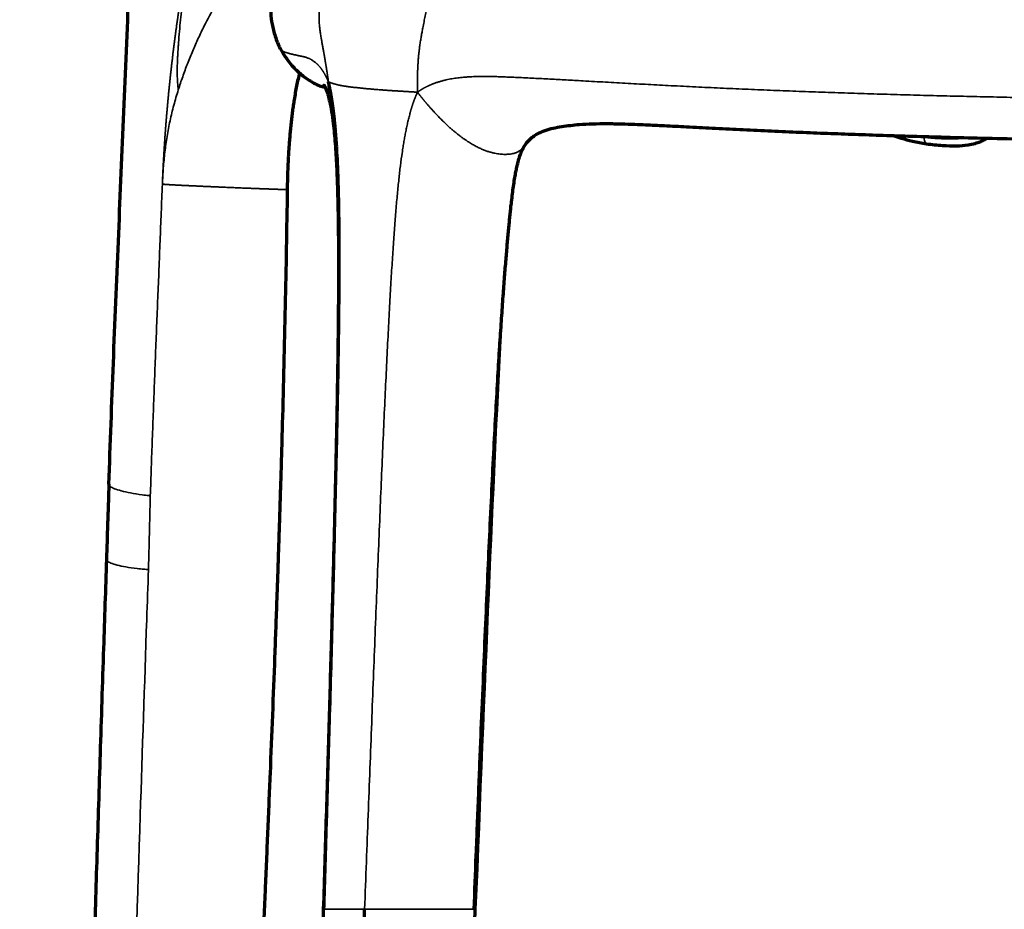
# Model space of a CAD drawing. Units: millimetres. Extents: x -2053 to 3220, y 297 to 2683.
# Drawn here: x 338 to 526, y 2186 to 2356 of the extents above; entities that cross this region are included whole.
import ezdxf

# ---------------------------------------------------------------- set-up
doc = ezdxf.new("R2010")
doc.units = ezdxf.units.MM
doc.layers.add('1', color=7, linetype='Continuous', true_color=0xffffff)

msp = doc.modelspace()

# ---------------------------------------------------------------- linework, layer by layer
at = {"layer": '1', "color": 155, "linetype": 'Continuous', "lineweight": 35}
for points, knots in [([(368.59, 2342.78), (368.86, 2343.62), (369.41, 2345.31), (370.34, 2347.8), (371.34, 2350.25), (372.41, 2352.66), (373.79, 2355.54), (375.53, 2358.83), (377.67, 2362.44), (379.91, 2365.82), (382.2, 2368.95), (383.72, 2370.76), (384.48, 2371.67)], [0, 0, 0, 0, 0.075075, 0.150047, 0.225067, 0.300066, 0.375066, 0.500084, 0.625062, 0.75003, 0.875097, 1, 1, 1, 1]), ([(369.08, 2360.5), (369.07, 2360.42), (369.04, 2360.26), (369, 2360.02), (368.97, 2359.77), (368.93, 2359.53), (368.89, 2359.29), (368.85, 2359.04), (368.82, 2358.8), (368.78, 2358.56), (368.74, 2358.31), (368.71, 2358.07), (368.67, 2357.83), (368.63, 2357.58), (368.6, 2357.34), (368.56, 2357.09), (368.53, 2356.85), (368.49, 2356.61), (368.46, 2356.36), (368.42, 2356.12), (368.39, 2355.88), (368.35, 2355.63), (368.32, 2355.39), (368.28, 2355.15), (368.25, 2354.9), (368.22, 2354.66), (368.18, 2354.41), (368.15, 2354.17), (368.12, 2353.93), (368.08, 2353.68), (368.05, 2353.44), (368.02, 2353.19), (367.99, 2352.95), (367.95, 2352.71), (367.92, 2352.46), (367.89, 2352.22), (367.86, 2351.97), (367.83, 2351.73), (367.8, 2351.49), (367.77, 2351.24), (367.73, 2351), (367.7, 2350.75), (367.67, 2350.51), (367.64, 2350.27), (367.61, 2350.02), (367.58, 2349.78), (367.55, 2349.53), (367.52, 2349.29), (367.49, 2349.04), (367.47, 2348.8), (367.44, 2348.56), (367.41, 2348.31), (367.38, 2348.07), (367.35, 2347.82), (367.32, 2347.58), (367.3, 2347.33), (367.27, 2347.09), (367.24, 2346.84), (367.21, 2346.6), (367.19, 2346.36), (367.16, 2346.11), (367.13, 2345.87), (367.1, 2345.62), (367.08, 2345.38), (367.05, 2345.13), (367.03, 2344.89), (367, 2344.64), (366.97, 2344.4), (366.95, 2344.15), (366.92, 2343.91), (366.9, 2343.66), (366.87, 2343.42), (366.85, 2343.17), (366.82, 2342.93), (366.8, 2342.69), (366.78, 2342.44), (366.75, 2342.2), (366.73, 2341.95), (366.7, 2341.71), (366.68, 2341.46), (366.66, 2341.22), (366.64, 2340.97), (366.61, 2340.73), (366.59, 2340.48), (366.57, 2340.24), (366.54, 2339.99), (366.52, 2339.75), (366.5, 2339.5), (366.48, 2339.26), (366.46, 2339.01), (366.44, 2338.77), (366.42, 2338.52), (366.39, 2338.28), (366.37, 2338.03), (366.35, 2337.79), (366.33, 2337.54), (366.31, 2337.29), (366.29, 2337.05), (366.27, 2336.8), (366.25, 2336.56), (366.23, 2336.31), (366.22, 2336.07), (366.2, 2335.82), (366.18, 2335.58), (366.16, 2335.33), (366.14, 2335.09), (366.12, 2334.84), (366.1, 2334.6), (366.09, 2334.35), (366.07, 2334.11), (366.05, 2333.86), (366.03, 2333.62), (366.02, 2333.37), (366, 2333.12), (365.98, 2332.88), (365.97, 2332.63), (365.95, 2332.39), (365.94, 2332.14), (365.92, 2331.9), (365.9, 2331.65), (365.89, 2331.41), (365.87, 2331.16), (365.86, 2330.92), (365.84, 2330.67), (365.83, 2330.42), (365.81, 2330.18), (365.8, 2329.93), (365.79, 2329.69), (365.77, 2329.44), (365.76, 2329.2), (365.75, 2328.95), (365.73, 2328.71), (365.72, 2328.46), (365.71, 2328.21), (365.69, 2327.97), (365.68, 2327.72), (365.67, 2327.48), (365.66, 2327.23), (365.65, 2326.99), (365.63, 2326.74), (365.62, 2326.5), (365.61, 2326.25), (365.6, 2326), (365.59, 2325.76), (365.58, 2325.51), (365.57, 2325.27), (365.56, 2325.02), (365.55, 2324.86), (365.55, 2324.77)], [0, 0, 0, 0, 0.006849, 0.013699, 0.020548, 0.027397, 0.034246, 0.041096, 0.047945, 0.054794, 0.061643, 0.068492, 0.075342, 0.082191, 0.08904, 0.095889, 0.102738, 0.109588, 0.116437, 0.123286, 0.130135, 0.136984, 0.143833, 0.150683, 0.157532, 0.164381, 0.17123, 0.178079, 0.184928, 0.191777, 0.198627, 0.205476, 0.212325, 0.219174, 0.226023, 0.232872, 0.239721, 0.24657, 0.25342, 0.260269, 0.267118, 0.273967, 0.280816, 0.287665, 0.294515, 0.301364, 0.308213, 0.315062, 0.321911, 0.328761, 0.33561, 0.342459, 0.349308, 0.356157, 0.363007, 0.369856, 0.376705, 0.383555, 0.390404, 0.397253, 0.404103, 0.410952, 0.417801, 0.424651, 0.4315, 0.43835, 0.445199, 0.452048, 0.458898, 0.465748, 0.472597, 0.479447, 0.486296, 0.493146, 0.499995, 0.506845, 0.513695, 0.520545, 0.527394, 0.534244, 0.541094, 0.547944, 0.554794, 0.561643, 0.568493, 0.575343, 0.582193, 0.589043, 0.595893, 0.602742, 0.609592, 0.616442, 0.623292, 0.630142, 0.636992, 0.643841, 0.650691, 0.657541, 0.664391, 0.67124, 0.67809, 0.68494, 0.691789, 0.698639, 0.705489, 0.712338, 0.719188, 0.726037, 0.732887, 0.739736, 0.746586, 0.753435, 0.760285, 0.767134, 0.773983, 0.780833, 0.787682, 0.794531, 0.801381, 0.80823, 0.815079, 0.821928, 0.828777, 0.835626, 0.842476, 0.849325, 0.856174, 0.863023, 0.869872, 0.876721, 0.88357, 0.890419, 0.897268, 0.904117, 0.910965, 0.917814, 0.924663, 0.931512, 0.938361, 0.94521, 0.952059, 0.958907, 0.965756, 0.972605, 0.979454, 0.986302, 0.993151, 1, 1, 1, 1]), ([(368.59, 2342.78), (368.55, 2343.08), (368.49, 2343.68), (368.43, 2344.58), (368.4, 2345.48), (368.39, 2346.39), (368.4, 2347.29), (368.42, 2348.19), (368.46, 2349.09), (368.51, 2349.99), (368.57, 2350.89), (368.72, 2352.94), (369, 2356.15), (369.33, 2359.04), (369.49, 2360.49)], [0, 0, 0, 0, 0.050868, 0.101698, 0.152517, 0.203334, 0.254138, 0.304911, 0.355662, 0.406406, 0.457156, 0.507921, 0.753954, 1, 1, 1, 1]), ([(365.55, 2324.77), (365.6, 2325.79), (365.71, 2327.83), (366.01, 2330.87), (366.43, 2333.9), (367, 2336.9), (367.71, 2339.86), (368.29, 2341.81), (368.59, 2342.78)], [0, 0, 0, 0, 0.166709, 0.333342, 0.500031, 0.666651, 0.833288, 1, 1, 1, 1]), ([(510.19, 2333.87), (510.23, 2333.86), (510.32, 2333.85), (510.46, 2333.82), (510.63, 2333.8), (510.8, 2333.78), (510.91, 2333.76), (510.97, 2333.75)], [0, 0, 0, 0, 0.134541, 0.349419, 0.565531, 0.78238, 1, 1, 1, 1]), ([(511.5, 2332.49), (511.46, 2332.47), (511.36, 2332.5), (511.23, 2332.73), (511.1, 2333.12), (511.02, 2333.5), (510.97, 2333.73), (510.97, 2333.75)], [0, 0, 0, 0, 0.239575, 0.482579, 0.725698, 0.967968, 1, 1, 1, 1]), ([(519.1, 2333.65), (518.98, 2333.63), (518.63, 2333.58), (518.05, 2333.5), (517.32, 2333.45), (516.65, 2333.42), (516.05, 2333.42), (515.51, 2333.42), (514.95, 2333.43), (514.36, 2333.45), (513.93, 2333.48), (513.65, 2333.49), (513.55, 2333.5), (513.44, 2333.51), (513.33, 2333.51), (513.23, 2333.52), (513.12, 2333.53), (513.02, 2333.54), (512.92, 2333.54), (512.81, 2333.55), (512.71, 2333.56), (512.61, 2333.57), (512.51, 2333.58), (512.41, 2333.59), (512.31, 2333.6), (512.21, 2333.61), (512.11, 2333.62), (512.01, 2333.63), (511.92, 2333.64), (511.82, 2333.65), (511.72, 2333.66), (511.63, 2333.67), (511.53, 2333.68), (511.43, 2333.69), (511.34, 2333.7), (511.25, 2333.72), (511.15, 2333.73), (511.06, 2333.74), (511, 2333.75), (510.97, 2333.75)], [0, 0, 0, 0, 0.044795, 0.128135, 0.217043, 0.311613, 0.374704, 0.440367, 0.509399, 0.581397, 0.655624, 0.669003, 0.68228, 0.69545, 0.70851, 0.721455, 0.73429, 0.74705, 0.75974, 0.77236, 0.784912, 0.797396, 0.809814, 0.822165, 0.834451, 0.846673, 0.858831, 0.870926, 0.882958, 0.894929, 0.906839, 0.918689, 0.930479, 0.94221, 0.953882, 0.965497, 0.977055, 0.988555, 1, 1, 1, 1]), ([(363.25, 2265.24), (363.31, 2267.04), (363.43, 2270.64), (363.63, 2276.03), (363.83, 2281.44), (364.03, 2286.84), (364.24, 2292.25), (364.46, 2297.66), (364.68, 2303.08), (364.9, 2308.5), (365.11, 2313.92), (365.33, 2319.35), (365.48, 2322.97), (365.55, 2324.77)], [0, 0, 0, 0, 0.090912, 0.181827, 0.272742, 0.363654, 0.454564, 0.545472, 0.636377, 0.727281, 0.818185, 0.909092, 1, 1, 1, 1]), ([(365.55, 2324.77), (365.56, 2324.77), (365.58, 2324.77), (365.61, 2324.77), (365.64, 2324.77), (365.67, 2324.77), (365.7, 2324.76), (365.74, 2324.76), (365.77, 2324.76), (365.8, 2324.76), (365.83, 2324.75), (365.86, 2324.75), (365.89, 2324.75), (365.92, 2324.75), (365.95, 2324.75), (365.98, 2324.74), (366.01, 2324.74), (366.04, 2324.74), (366.07, 2324.74), (366.11, 2324.74), (366.14, 2324.73), (366.17, 2324.73), (366.2, 2324.73), (366.23, 2324.73), (366.26, 2324.72), (366.29, 2324.72), (366.32, 2324.72), (366.35, 2324.72), (366.39, 2324.72), (366.42, 2324.71), (366.45, 2324.71), (366.48, 2324.71), (366.51, 2324.71), (366.54, 2324.7), (366.57, 2324.7), (366.6, 2324.7), (366.64, 2324.7), (366.67, 2324.7), (366.7, 2324.69), (366.73, 2324.69), (366.76, 2324.69), (366.79, 2324.69), (366.83, 2324.69), (366.86, 2324.68), (366.89, 2324.68), (366.92, 2324.68), (366.95, 2324.68), (366.98, 2324.68), (367.02, 2324.67), (367.05, 2324.67), (367.08, 2324.67), (367.11, 2324.67), (367.14, 2324.67), (367.17, 2324.66), (367.21, 2324.66), (367.24, 2324.66), (367.27, 2324.66), (367.3, 2324.66), (367.33, 2324.65), (367.37, 2324.65), (367.4, 2324.65), (367.43, 2324.65), (367.46, 2324.65), (367.49, 2324.64), (367.53, 2324.64), (367.56, 2324.64), (367.59, 2324.64), (367.62, 2324.64), (367.66, 2324.64), (367.69, 2324.63), (367.72, 2324.63), (367.75, 2324.63), (367.79, 2324.63), (367.82, 2324.63), (367.85, 2324.62), (367.88, 2324.62), (367.92, 2324.62), (367.95, 2324.62), (367.98, 2324.62), (368.01, 2324.62), (368.05, 2324.61), (368.08, 2324.61), (368.11, 2324.61), (368.14, 2324.61), (368.18, 2324.61), (368.21, 2324.61), (368.24, 2324.6), (368.28, 2324.6), (368.31, 2324.6), (368.34, 2324.6), (368.44, 2324.59), (368.6, 2324.59), (368.83, 2324.58), (369.05, 2324.56), (369.27, 2324.55), (369.49, 2324.54), (369.7, 2324.53), (369.92, 2324.52), (370.13, 2324.51), (370.34, 2324.5), (370.54, 2324.49), (370.74, 2324.49), (370.94, 2324.48), (371.14, 2324.47), (371.37, 2324.46), (371.64, 2324.44), (371.95, 2324.43), (372.26, 2324.42), (372.58, 2324.4), (372.91, 2324.39), (373.25, 2324.37), (373.6, 2324.35), (373.96, 2324.34), (374.26, 2324.33), (374.51, 2324.31), (374.74, 2324.3), (374.99, 2324.29), (375.29, 2324.28), (375.62, 2324.26), (375.99, 2324.25), (376.4, 2324.23), (376.84, 2324.21), (377.52, 2324.18), (378.39, 2324.15), (379.43, 2324.1), (380.37, 2324.06), (381.23, 2324.03), (382.01, 2324), (382.69, 2323.97), (383.21, 2323.95), (383.57, 2323.94), (383.82, 2323.93), (384.06, 2323.92), (384.31, 2323.91), (384.55, 2323.9), (384.78, 2323.89), (385.02, 2323.89), (385.25, 2323.88), (385.48, 2323.87), (385.71, 2323.86), (385.93, 2323.85), (386.16, 2323.84), (386.38, 2323.84), (386.59, 2323.83), (386.81, 2323.82), (387.02, 2323.81), (387.23, 2323.81), (387.44, 2323.8), (387.65, 2323.79), (387.85, 2323.78), (388.05, 2323.78), (388.25, 2323.77), (388.45, 2323.76), (388.64, 2323.76), (388.83, 2323.75), (389.02, 2323.74), (389.21, 2323.74), (389.34, 2323.73), (389.4, 2323.73)], [0, 0, 0, 0, 0.001425, 0.002849, 0.004274, 0.005697, 0.00712, 0.008542, 0.009963, 0.011383, 0.012802, 0.014221, 0.015639, 0.017057, 0.018474, 0.01989, 0.021306, 0.02272, 0.024134, 0.025547, 0.02696, 0.028372, 0.029784, 0.031195, 0.032605, 0.034015, 0.035424, 0.036832, 0.03824, 0.039647, 0.041054, 0.04246, 0.043865, 0.04527, 0.046674, 0.048078, 0.049482, 0.050884, 0.052287, 0.053689, 0.05509, 0.056491, 0.057892, 0.059292, 0.060692, 0.062092, 0.063491, 0.06489, 0.066288, 0.067686, 0.069084, 0.070482, 0.07188, 0.073277, 0.074674, 0.076071, 0.077467, 0.078864, 0.080261, 0.081657, 0.083053, 0.08445, 0.085846, 0.087242, 0.088639, 0.090035, 0.091432, 0.092828, 0.094225, 0.095621, 0.097018, 0.098415, 0.099812, 0.101209, 0.102606, 0.104003, 0.105401, 0.106799, 0.108197, 0.109595, 0.110993, 0.112392, 0.113791, 0.11519, 0.11659, 0.117989, 0.119389, 0.12079, 0.12219, 0.123591, 0.124992, 0.134597, 0.144103, 0.153509, 0.162813, 0.172012, 0.181106, 0.190092, 0.198971, 0.207743, 0.216407, 0.224964, 0.233413, 0.241755, 0.249988, 0.26254, 0.275427, 0.288648, 0.302205, 0.316096, 0.33032, 0.344878, 0.359767, 0.374986, 0.382767, 0.392077, 0.402916, 0.415284, 0.429179, 0.444601, 0.461546, 0.480009, 0.499984, 0.546595, 0.58954, 0.628845, 0.664527, 0.696603, 0.725088, 0.749996, 0.760304, 0.770508, 0.780608, 0.790604, 0.800497, 0.810287, 0.819974, 0.829558, 0.839039, 0.848419, 0.857696, 0.866871, 0.875945, 0.884917, 0.893788, 0.902558, 0.911228, 0.919797, 0.928265, 0.936634, 0.944902, 0.953071, 0.96114, 0.96911, 0.976981, 0.984752, 0.992425, 1, 1, 1, 1]), ([(355.34, 2267.44), (355.33, 2267.31), (355.51, 2267.03), (356.32, 2266.61), (357.63, 2266.19), (359.41, 2265.79), (361.26, 2265.49), (362.62, 2265.32), (363.16, 2265.26), (363.25, 2265.24)], [0, 0, 0, 0, 0.178352, 0.356704, 0.535056, 0.713408, 0.89176, 0.980936, 1, 1, 1, 1]), ([(362.89, 2251.14), (362.92, 2252.32), (363.01, 2255.25), (363.09, 2259.08), (363.17, 2262.6), (363.23, 2264.36), (363.25, 2265.24)], [0, 0, 0, 0, 0.249997, 0.625003, 0.81244, 1, 1, 1, 1]), ([(354.87, 2253.11), (354.86, 2253), (354.92, 2252.89), (355.17, 2252.65), (355.4, 2252.51), (356.03, 2252.25), (356.43, 2252.13), (357.39, 2251.88), (357.96, 2251.77), (359.24, 2251.55), (359.96, 2251.45), (361.14, 2251.31), (361.56, 2251.26), (362.28, 2251.2), (362.58, 2251.17), (362.89, 2251.14)], [0, 0, 0, 0, 0.145525, 0.145525, 0.321875, 0.321875, 0.498226, 0.498226, 0.674576, 0.674576, 0.850927, 0.850927, 0.939102, 0.939102, 1, 1, 1, 1]), ([(344.63, 1671.2), (345.26, 1690.56), (346.52, 1729.27), (348.36, 1787.31), (350.16, 1845.33), (351.94, 1903.35), (353.88, 1966.92), (355.99, 2036.06), (358.51, 2117.01), (360.7, 2185.52), (362.25, 2232.32), (362.78, 2247.97), (362.89, 2251.14)], [0, 0, 0, 0, 0.100073, 0.200146, 0.300219, 0.400292, 0.500365, 0.629221, 0.758077, 0.919146, 0.983574, 1, 1, 1, 1]), ([(396.35, 2186.26), (396.35, 2186.26), (396.34, 2186.26), (396.33, 2186.26), (396.32, 2186.26), (396.31, 2186.26), (396.3, 2186.26), (396.34, 2186.26), (396.36, 2186.26)], [0, 0, 0, 0, 0.034936, 0.034936, 0.227949, 0.227949, 0.613975, 1, 1, 1, 1]), ([(396.36, 2186.26), (396.39, 2186.26), (396.46, 2186.26), (396.63, 2186.26), (396.84, 2186.26), (397.03, 2186.26), (397.18, 2186.26), (397.26, 2186.26), (397.34, 2186.26), (397.4, 2186.26), (397.42, 2186.26), (397.57, 2186.26), (397.82, 2186.26), (398.25, 2186.26), (398.57, 2186.26), (398.9, 2186.26), (399.25, 2186.26), (399.68, 2186.26), (399.94, 2186.26), (400.04, 2186.26), (400.09, 2186.26), (400.25, 2186.26), (400.35, 2186.26), (400.68, 2186.26), (401.12, 2186.26), (401.82, 2186.26), (402.57, 2186.26), (403.09, 2186.26), (403.63, 2186.26), (403.91, 2186.26), (404.19, 2186.26)], [0, 0, 0, 0, 0.0625, 0.125, 0.1875, 0.25, 0.25, 0.28125, 0.296875, 0.296875, 0.3125, 0.3125, 0.375, 0.4375, 0.5, 0.5, 0.5625, 0.625, 0.640625, 0.640625, 0.65625, 0.65625, 0.6875, 0.6875, 0.75, 0.8125, 0.875, 0.9375, 0.9375, 1, 1, 1, 1]), ([(404.19, 2186.26), (404.47, 2186.26), (405.05, 2186.26), (405.94, 2186.26), (406.55, 2186.26), (407.17, 2186.26), (407.49, 2186.26), (407.89, 2186.26), (407.97, 2186.26), (408.13, 2186.26), (408.21, 2186.26), (408.45, 2186.26), (408.61, 2186.26), (409.1, 2186.26), (409.43, 2186.26), (410.08, 2186.26), (410.41, 2186.26), (411.07, 2186.26), (411.4, 2186.26), (411.9, 2186.26), (412.06, 2186.26), (412.32, 2186.26), (412.4, 2186.26), (412.57, 2186.26), (412.65, 2186.26), (413.07, 2186.26), (413.4, 2186.26), (414.05, 2186.26), (414.7, 2186.26), (415.34, 2186.26), (415.97, 2186.26), (416.29, 2186.26), (416.67, 2186.26), (416.75, 2186.26), (416.91, 2186.26), (416.98, 2186.26), (417.21, 2186.26), (417.36, 2186.26), (417.81, 2186.26), (418.39, 2186.26), (418.95, 2186.26), (419.49, 2186.26), (420.01, 2186.26), (420.51, 2186.26), (421, 2186.26), (421.23, 2186.26), (421.68, 2186.26), (421.89, 2186.26), (422.3, 2186.26), (422.69, 2186.26), (423.22, 2186.26), (423.54, 2186.26), (423.73, 2186.26), (423.77, 2186.26), (423.84, 2186.26), (423.88, 2186.26), (423.98, 2186.26), (424.05, 2186.26), (424.25, 2186.26), (424.37, 2186.26), (424.58, 2186.26), (424.78, 2186.26), (425.02, 2186.26), (425.2, 2186.26), (425.28, 2186.26), (425.32, 2186.26), (425.33, 2186.26), (425.34, 2186.26), (425.36, 2186.26), (425.37, 2186.26), (425.39, 2186.26), (425.39, 2186.26), (425.36, 2186.26), (425.33, 2186.26)], [0, 0, 0, 0, 0.03125, 0.0625, 0.09375, 0.09375, 0.125, 0.125, 0.132813, 0.132813, 0.140625, 0.140625, 0.15625, 0.15625, 0.1875, 0.1875, 0.21875, 0.21875, 0.25, 0.25, 0.265625, 0.265625, 0.273438, 0.273438, 0.28125, 0.28125, 0.3125, 0.3125, 0.34375, 0.375, 0.375, 0.40625, 0.40625, 0.414063, 0.414063, 0.421875, 0.421875, 0.4375, 0.4375, 0.46875, 0.5, 0.5, 0.53125, 0.5625, 0.5625, 0.59375, 0.59375, 0.625, 0.625, 0.65625, 0.6875, 0.71875, 0.71875, 0.726563, 0.726563, 0.734375, 0.734375, 0.75, 0.75, 0.78125, 0.78125, 0.8125, 0.84375, 0.875, 0.90625, 0.90625, 0.914063, 0.914063, 0.921875, 0.9375, 0.9375, 0.96875, 1, 1, 1, 1])]:
    msp.add_open_spline(points, degree=3, knots=knots, dxfattribs=at)
at = {"layer": '1', "color": 155, "linetype": 'Continuous', "lineweight": 70}
for points, knots in [([(392.69, 2370.32), (392.66, 2370.29), (392.57, 2370.23), (392.36, 2370.18), (392.04, 2370.12), (391.72, 2370.04), (391.47, 2369.93), (391.32, 2369.86), (391.11, 2369.72), (390.83, 2369.51), (390.5, 2369.24), (390.12, 2368.88), (389.69, 2368.44), (389.2, 2367.88), (388.8, 2367.37), (388.31, 2366.65), (387.79, 2365.77), (387.18, 2364.44), (386.6, 2362.6), (386.22, 2360.23), (386.19, 2357.73), (386.48, 2355.26), (387.05, 2352.94), (387.69, 2351.42), (388.08, 2350.65)], [0, 0, 0, 0, 0.095417, 0.221209, 0.351952, 0.48775, 0.534107, 0.58053, 0.623426, 0.66205, 0.696443, 0.726672, 0.752834, 0.775069, 0.793588, 0.801849, 0.814958, 0.833003, 0.856068, 0.884296, 0.917772, 0.942956, 0.970368, 1, 1, 1, 1]), ([(388.08, 2350.67), (388.41, 2350.07), (389.1, 2348.91), (390.07, 2347.69), (390.99, 2346.69), (391.85, 2345.89), (392.69, 2345.21), (393.51, 2344.65), (394.28, 2344.19), (394.98, 2343.83), (395.6, 2343.57), (396.07, 2343.41), (396.34, 2343.35), (396.35, 2343.42), (396.37, 2343.53), (396.38, 2343.61), (396.38, 2343.65), (396.39, 2343.69), (396.45, 2343.64), (396.57, 2343.46), (396.75, 2343.09), (396.97, 2342.51), (397.22, 2341.73), (397.41, 2340.97), (397.52, 2340.53)], [0, 0, 0, 0, 0.038761, 0.084116, 0.129033, 0.179933, 0.237025, 0.300134, 0.368117, 0.432612, 0.490868, 0.552946, 0.611637, 0.669326, 0.724508, 0.750438, 0.774918, 0.799063, 0.828063, 0.862512, 0.902462, 0.932222, 0.964607, 1, 1, 1, 1]), ([(391.73, 2346.01), (391.64, 2345.62), (391.45, 2344.81), (391.18, 2343.55), (390.94, 2342.24), (390.73, 2341), (390.55, 2339.82), (390.39, 2338.73), (390.25, 2337.61), (390.12, 2336.46), (390, 2335.28), (389.89, 2334.07), (389.82, 2333.2), (389.78, 2332.69), (389.77, 2332.55), (389.76, 2332.41), (389.75, 2332.27), (389.74, 2332.13), (389.73, 2331.99), (389.72, 2331.85), (389.71, 2331.71), (389.7, 2331.56), (389.69, 2331.42), (389.68, 2331.27), (389.67, 2331.13), (389.66, 2330.98), (389.65, 2330.84), (389.64, 2330.69), (389.63, 2330.54), (389.63, 2330.39), (389.62, 2330.24), (389.61, 2330.09), (389.6, 2329.94), (389.59, 2329.79), (389.59, 2329.64), (389.58, 2329.49), (389.57, 2329.33), (389.56, 2329.18), (389.55, 2329.03), (389.55, 2328.87), (389.54, 2328.72), (389.53, 2328.56), (389.53, 2328.4), (389.52, 2328.24), (389.51, 2328.09), (389.51, 2327.93), (389.5, 2327.77), (389.49, 2327.61), (389.49, 2327.44), (389.48, 2327.28), (389.48, 2327.12), (389.47, 2326.96), (389.47, 2326.79), (389.46, 2326.63), (389.46, 2326.46), (389.45, 2326.3), (389.45, 2326.13), (389.44, 2325.96), (389.44, 2325.8), (389.43, 2325.63), (389.43, 2325.46), (389.43, 2325.29), (389.42, 2325.12), (389.42, 2324.95), (389.41, 2324.77), (389.41, 2324.6), (389.41, 2324.43), (389.4, 2324.26), (389.4, 2324.08), (389.4, 2323.91), (389.4, 2323.79), (389.4, 2323.73)], [0, 0, 0, 0, 0.055495, 0.114463, 0.174913, 0.236901, 0.285229, 0.334626, 0.385117, 0.43673, 0.489502, 0.543477, 0.598703, 0.604842, 0.611007, 0.617198, 0.623416, 0.62966, 0.63593, 0.642227, 0.64855, 0.6549, 0.661277, 0.667681, 0.674111, 0.680568, 0.687053, 0.693564, 0.700103, 0.706669, 0.713262, 0.719883, 0.726531, 0.733207, 0.739911, 0.746642, 0.753402, 0.760189, 0.767005, 0.773848, 0.78072, 0.78762, 0.794547, 0.801504, 0.808488, 0.815502, 0.822543, 0.829614, 0.836712, 0.843839, 0.850994, 0.858177, 0.865389, 0.872629, 0.879897, 0.887193, 0.894518, 0.901872, 0.909254, 0.916664, 0.924103, 0.931571, 0.939067, 0.94659, 0.954142, 0.961721, 0.969327, 0.976958, 0.984615, 0.992296, 1, 1, 1, 1]), ([(397.52, 2340.53), (397.65, 2339.94), (397.89, 2338.67), (398.25, 2336.01), (398.58, 2332.51), (398.84, 2328.23), (399, 2323.78), (399.1, 2319.53), (399.16, 2315.71), (399.18, 2312.48), (399.19, 2309.84), (399.19, 2307.89), (399.18, 2306.5), (399.18, 2305.13), (399.17, 2303.5), (399.16, 2301.42), (399.14, 2299.05), (399.11, 2296.22), (399.07, 2292.88), (399.01, 2288.99), (398.94, 2284.5), (398.85, 2279.34), (398.73, 2273.49), (398.58, 2266.89), (398.41, 2259.51), (398.2, 2251.31), (397.97, 2242.26), (397.69, 2232.36), (397.39, 2221.59), (397.05, 2209.99), (396.7, 2198.12), (396.46, 2190.12), (396.35, 2186.26)], [0, 0, 0, 0, 0.016365, 0.033267, 0.060298, 0.089166, 0.118827, 0.147862, 0.171874, 0.193035, 0.210327, 0.222902, 0.230594, 0.237121, 0.249367, 0.261827, 0.276908, 0.294912, 0.316157, 0.340964, 0.369647, 0.402522, 0.439895, 0.482056, 0.529262, 0.58173, 0.639622, 0.703031, 0.771968, 0.846344, 0.925957, 1, 1, 1, 1]), ([(434.74, 2332.11), (434.98, 2332.48), (435.48, 2333.13), (436.31, 2333.85), (437.33, 2334.5), (438.6, 2335.06), (440.18, 2335.5), (441.79, 2335.8), (443.47, 2336.02), (445.43, 2336.21), (447.74, 2336.33), (450.44, 2336.36), (453.14, 2336.31), (455.6, 2336.23), (458.31, 2336.12), (461.61, 2335.96), (465.85, 2335.74), (470.66, 2335.48), (475.85, 2335.22), (481.21, 2334.97), (486.57, 2334.74), (491.91, 2334.52), (497.21, 2334.33), (502.61, 2334.14), (508.31, 2333.96), (514.52, 2333.78), (521.44, 2333.6), (528.83, 2333.43), (536.66, 2333.28), (544.9, 2333.15), (553.74, 2333.04), (563.18, 2332.96), (573.24, 2332.91), (580.14, 2332.9), (583.69, 2332.9)], [0, 0, 0, 0, 0.013278, 0.025347, 0.036375, 0.053542, 0.069185, 0.084615, 0.099554, 0.114159, 0.133895, 0.15437, 0.174555, 0.191949, 0.206143, 0.230177, 0.258403, 0.290711, 0.325032, 0.359561, 0.394273, 0.427739, 0.461326, 0.495018, 0.529781, 0.568642, 0.611845, 0.659419, 0.706886, 0.758061, 0.812953, 0.871577, 0.933943, 1, 1, 1, 1]), ([(505.15, 2334.06), (505.15, 2334.06), (505.66, 2333.88), (506.88, 2333.5), (508.99, 2332.94), (510.6, 2332.63), (511.5, 2332.49)], [0, 0, 0, 0, 0.001052, 0.249071, 0.585291, 1, 1, 1, 1]), ([(425.1, 2186.26), (425.24, 2189.7), (425.52, 2197), (425.96, 2207.99), (426.41, 2219.04), (426.85, 2229.53), (427.27, 2239.43), (427.68, 2248.72), (428.09, 2257.62), (428.49, 2266.1), (428.89, 2274.11), (429.28, 2281.35), (429.64, 2287.84), (429.98, 2293.52), (430.3, 2298.46), (430.6, 2302.74), (430.88, 2306.52), (431.15, 2309.88), (431.4, 2312.86), (431.61, 2315.15), (431.77, 2316.85), (431.88, 2318.04), (432, 2319.16), (432.11, 2320.27), (432.26, 2321.53), (432.42, 2322.89), (432.62, 2324.35), (432.82, 2325.68), (433.02, 2326.84), (433.22, 2327.82), (433.44, 2328.81), (433.77, 2330.01), (434.21, 2331.21), (434.55, 2331.85), (434.74, 2332.12)], [0, 0, 0, 0, 0.069451, 0.147294, 0.221682, 0.292319, 0.358974, 0.421479, 0.479724, 0.538807, 0.592665, 0.641356, 0.685, 0.723768, 0.756207, 0.784908, 0.810324, 0.832869, 0.852913, 0.870965, 0.879373, 0.887374, 0.89497, 0.902166, 0.909799, 0.920466, 0.93011, 0.939816, 0.947963, 0.954916, 0.962839, 0.972086, 0.984252, 1, 1, 1, 1]), ([(511.5, 2332.5), (512.53, 2332.35), (514.45, 2332.15), (517.13, 2332.06), (519.21, 2332.2), (520.74, 2332.52), (521.82, 2332.9), (522.58, 2333.26), (522.96, 2333.49), (523.09, 2333.57)], [0, 0, 0, 0, 0.251119, 0.47174, 0.654403, 0.769414, 0.867277, 0.950042, 1, 1, 1, 1]), ([(389.4, 2323.73), (389.29, 2316.28), (389.03, 2301.39), (388.61, 2284.65), (388.31, 2273.73), (388.2, 2270.01), (388.13, 2267.69), (388.09, 2266.53), (388.05, 2265.13), (388.01, 2263.74), (387.95, 2261.88), (387.87, 2259.56), (387.78, 2256.77), (387.69, 2253.98), (387.6, 2251.2), (387.5, 2248.41), (387.3, 2242.84), (386.87, 2230.77), (386.28, 2215.93), (385.65, 2201.09), (384.72, 2178.83), (382.69, 2130.61), (379.58, 2056.42), (376.58, 1985.01), (374.83, 1943.28), (374.32, 1931.22)], [0, 0, 0, 0, 0.056739, 0.113477, 0.127662, 0.140073, 0.141846, 0.145392, 0.148939, 0.152485, 0.156031, 0.163123, 0.170216, 0.177308, 0.1844, 0.191493, 0.198585, 0.226954, 0.283693, 0.312062, 0.340431, 0.453908, 0.680862, 0.907816, 1, 1, 1, 1]), ([(355.34, 2267.45), (355.32, 2266.78), (355.27, 2265.31), (355.19, 2262.91), (355.1, 2260.28), (355.02, 2257.65), (354.94, 2255.26), (354.89, 2253.78), (354.87, 2253.11)], [0, 0, 0, 0, 0.140548, 0.308782, 0.500084, 0.691364, 0.859536, 1, 1, 1, 1]), ([(354.87, 2253.11), (354.68, 2247.45), (354.27, 2235.07), (353.66, 2216.22), (353.05, 2196.84), (352.48, 2178.24), (351.94, 2160.43), (351.45, 2143.72), (351, 2128.07), (350.58, 2113.45), (350.18, 2099.54), (349.81, 2086.34), (349.47, 2073.84), (349.14, 2062.04), (348.84, 2050.96), (348.56, 2040.58), (348.29, 2030.91), (348.07, 2022.51), (347.88, 2015.31), (347.71, 2009.14), (347.55, 2003.1), (347.38, 1996.89), (347.18, 1989.4), (346.95, 1980.5), (346.67, 1970.05), (346.37, 1958.81), (346.06, 1946.77), (345.72, 1933.93), (345.36, 1920.58), (345, 1906.74), (344.62, 1892.44), (344.22, 1877.43), (343.79, 1861.72), (343.35, 1845.29), (342.88, 1828.16), (342.39, 1810.32), (341.88, 1791.78), (341.33, 1772.53), (340.76, 1752.71), (340.17, 1732.31), (339.54, 1711.35), (338.92, 1690.92), (338.5, 1677.48), (338.3, 1671.25)], [0, 0, 0, 0, 0.029187, 0.063842, 0.097148, 0.129103, 0.159704, 0.188948, 0.215277, 0.240397, 0.264306, 0.287003, 0.308487, 0.328757, 0.347812, 0.365653, 0.382277, 0.397686, 0.408939, 0.419441, 0.429454, 0.440093, 0.451486, 0.468061, 0.486009, 0.505331, 0.526026, 0.548094, 0.571534, 0.594891, 0.619468, 0.645263, 0.672275, 0.700504, 0.729948, 0.760605, 0.792475, 0.825556, 0.859845, 0.894695, 0.930707, 0.967878, 1, 1, 1, 1]), ([(382.84, 1611.26), (384.58, 1658.11), (386.32, 1704.97), (389.8, 1798.67), (391.54, 1845.53), (395.02, 1939.23), (396.76, 1986.08), (400.24, 2079.79), (401.98, 2126.64), (403.87, 2177.76), (404.03, 2182.01), (404.19, 2186.26)], [0, 0, 0, 0, 0.244444, 0.244444, 0.488889, 0.488889, 0.733333, 0.733333, 0.977777, 0.977777, 1, 1, 1, 1]), ([(388.11, 1917.13), (389.29, 1955.69), (390.47, 1994.24), (393.09, 2079.63), (394.53, 2126.47), (396.1, 2177.63), (396.23, 2181.95), (396.36, 2186.26)], [0, 0, 0, 0, 0.429744, 0.429744, 0.951818, 0.951818, 1, 1, 1, 1]), ([(414.91, 1928.82), (416.32, 1963.5), (417.72, 1998.18), (421.02, 2079.71), (422.92, 2126.56), (424.98, 2177.69), (425.16, 2181.98), (425.33, 2186.26)], [0, 0, 0, 0, 0.404147, 0.404147, 0.950008, 0.950008, 1, 1, 1, 1])]:
    msp.add_open_spline(points, degree=3, knots=knots, dxfattribs=at)
at = {"layer": '1', "color": 155, "linetype": 'Continuous', "lineweight": 35}
for points, weights, knots in [([(397.28, 2344.31), (397.25, 2344.48), (397.23, 2344.65), (397.19, 2344.94), (397.17, 2345.07), (397.12, 2345.42), (397.02, 2346.08), (396.81, 2347.41), (396.44, 2349.62), (395.81, 2353), (395.11, 2357.76), (396.64, 2364.51), (402.49, 2370.09), (407.26, 2370.58), (409.42, 2370.4)], [1, 1, 1.0040610869, 1.00780978251, 1.00749739121, 1, 1, 1, 1, 1, 1, 1, 1, 1, 1], [0, 0, 0, 0, 0.004063, 0.004063, 0.008127, 0.008127, 0.016253, 0.032506, 0.065013, 0.130025, 0.26005, 0.5201, 0.78015, 1, 1, 1, 1]), ([(414.28, 2342.34), (414.28, 2342.51), (414.28, 2342.67), (414.27, 2342.97), (414.27, 2343.1), (414.27, 2343.45), (414.26, 2344.11), (414.27, 2345.46), (414.35, 2347.69), (414.64, 2351.11), (415.53, 2355.9), (416.91, 2362.7), (421.58, 2368.48), (425.41, 2369.23), (427.17, 2369.12)], [1, 1, 1.0040610869, 1.00780978251, 1.00749739121, 1, 1, 1, 1, 1, 1, 1, 1, 1, 1], [0, 0, 0, 0, 0.00402, 0.00402, 0.008039, 0.008039, 0.016079, 0.032158, 0.064316, 0.128632, 0.257263, 0.514527, 0.77179, 1, 1, 1, 1]), ([(388.08, 2350.65), (388.09, 2350.56), (388.22, 2350.32), (389.07, 2349.89), (391.15, 2349.41), (393.85, 2348.85), (395.42, 2347.51), (396.27, 2346.32), (396.73, 2345.5), (396.94, 2345.07), (397.05, 2344.84), (397.09, 2344.75), (397.18, 2344.55), (397.23, 2344.43), (397.28, 2344.31)], [1, 1, 1, 1, 1, 1, 1, 1, 1, 1, 1.00749739121, 1.00780978251, 1.0040610869, 1, 1], [0, 0, 0, 0, 0.165075, 0.443383, 0.721692, 0.860846, 0.930423, 0.965211, 0.982606, 0.991303, 0.991303, 0.995651, 0.995651, 1, 1, 1, 1]), ([(414.28, 2342.34), (414.42, 2342.43), (414.55, 2342.53), (414.78, 2342.69), (414.89, 2342.76), (415.18, 2342.94), (415.77, 2343.28), (417.05, 2343.9), (419.52, 2344.74), (424.42, 2345.5), (434.3, 2345.17), (448.18, 2344.37), (466.44, 2343.37), (485.42, 2342.54), (504.81, 2341.89), (524.41, 2341.4), (544.12, 2341.07), (563.89, 2340.88), (577.09, 2340.85), (583.69, 2340.85)], [1, 1, 1.0040610869, 1.00780978251, 1.00749739121, 1, 1, 1, 1, 1, 1, 1, 1, 1, 1, 1, 1, 1, 1, 1], [0, 0, 0, 0, 0.001736, 0.001736, 0.003472, 0.003472, 0.006944, 0.013889, 0.027778, 0.055556, 0.111111, 0.222222, 0.333333, 0.444444, 0.555556, 0.666667, 0.777778, 0.888889, 1, 1, 1, 1]), ([(397.52, 2340.52), (397.45, 2340.85), (397.33, 2341.54), (397.25, 2342.52), (397.24, 2343.31), (397.25, 2343.69), (397.25, 2343.89), (397.26, 2343.96), (397.27, 2344.12), (397.27, 2344.22), (397.28, 2344.31)], [1, 1, 1, 1, 1, 1, 1.00749739121, 1.00780978251, 1.0040610869, 1, 1], [0, 0, 0, 0, 0.329534, 0.664767, 0.832384, 0.916192, 0.916192, 0.958096, 0.958096, 1, 1, 1, 1]), ([(397.28, 2344.31), (397.31, 2344.3), (397.35, 2344.28), (397.41, 2344.26), (397.44, 2344.25), (397.52, 2344.22), (397.68, 2344.16), (398.05, 2344.03), (398.78, 2343.81), (400.36, 2343.47), (403.08, 2343.16), (406.62, 2342.82), (409.83, 2342.61), (411.76, 2342.5), (412.87, 2342.43), (413.41, 2342.4), (413.68, 2342.38), (413.79, 2342.37), (414.02, 2342.35), (414.15, 2342.34), (414.28, 2342.34)], [1, 1, 1.0040610869, 1.00780978251, 1.00749739121, 1, 1, 1, 1, 1, 1, 1, 1, 1, 1, 1, 1.00749739121, 1.00780978251, 1.0040610869, 1, 1], [0, 0, 0, 0, 0.007813, 0.007813, 0.015625, 0.015625, 0.03125, 0.0625, 0.125, 0.25, 0.5, 0.75, 0.875, 0.9375, 0.96875, 0.984375, 0.984375, 0.992188, 0.992188, 1, 1, 1, 1]), ([(404.19, 2186.26), (405.77, 2228.72), (407.33, 2269.79), (409.38, 2309.97), (410.04, 2319.65), (411.23, 2330.22), (411.67, 2333.09), (412.45, 2336.8), (412.73, 2337.94), (413.21, 2339.57), (413.39, 2340.1), (413.67, 2340.9), (413.78, 2341.16), (413.93, 2341.55), (413.99, 2341.69), (414.13, 2342), (414.2, 2342.17), (414.28, 2342.34)], [1, 1, 1, 1, 1, 1, 1, 1, 1, 1, 1, 1, 1, 1.00749739121, 1.00780978251, 1.0040610869, 1, 1], [0, 0, 0, 0, 0.47619, 0.47619, 0.738095, 0.738095, 0.869047, 0.869047, 0.934524, 0.934524, 0.967262, 0.967262, 0.983631, 0.983631, 0.991815, 0.991815, 1, 1, 1, 1]), ([(414.28, 2342.34), (414.37, 2342.22), (414.45, 2342.12), (414.6, 2341.93), (414.67, 2341.84), (414.85, 2341.61), (415.21, 2341.16), (415.99, 2340.22), (417.44, 2338.55), (420.18, 2335.72), (425.3, 2331.55), (430.83, 2329.97), (433.86, 2330.79), (434.74, 2332.11)], [1, 1, 1.0040610869, 1.00780978251, 1.00749739121, 1, 1, 1, 1, 1, 1, 1, 1, 1], [0, 0, 0, 0, 0.005374, 0.005374, 0.010748, 0.010748, 0.021496, 0.042991, 0.085983, 0.171965, 0.343931, 0.687861, 1, 1, 1, 1])]:
    msp.add_rational_spline(points, weights, degree=3, knots=knots, dxfattribs=at)
at = {"layer": '1', "color": 155, "linetype": 'Continuous', "lineweight": 70}
for points in [[(355.34, 2267.44), (355.6, 2275.15), (356.18, 2290.6), (357.14, 2313.83), (358.14, 2337.13), (358.79, 2352.67), (359.1, 2360.44)], [(425.33, 2186.26), (427.04, 2228.35), (428.71, 2269.05), (430.07, 2294.85)]]:
    msp.add_open_spline(points, degree=3, dxfattribs=at)
msp.add_rational_spline([(396.36, 2186.26), (397.66, 2228.64), (398.87, 2269.65), (399.42, 2310.33), (399.35, 2320.3), (398.91, 2331.36), (398.71, 2334.39), (398.3, 2338.35), (398.15, 2339.57), (397.88, 2341.32), (397.78, 2341.89), (397.62, 2342.75), (397.56, 2343.04), (397.47, 2343.46), (397.44, 2343.61), (397.37, 2343.95), (397.32, 2344.13), (397.28, 2344.31)], [1, 1, 1, 1, 1, 1, 1, 1, 1, 1, 1, 1, 1, 1.00749739121, 1.00780978251, 1.0040610869, 1, 1], degree=3, knots=[0, 0, 0, 0, 0.475811, 0.475811, 0.737906, 0.737906, 0.868953, 0.868953, 0.934476, 0.934476, 0.967238, 0.967238, 0.983619, 0.983619, 0.99181, 0.99181, 1, 1, 1, 1], dxfattribs=at)

doc.saveas('drawing.dxf')
